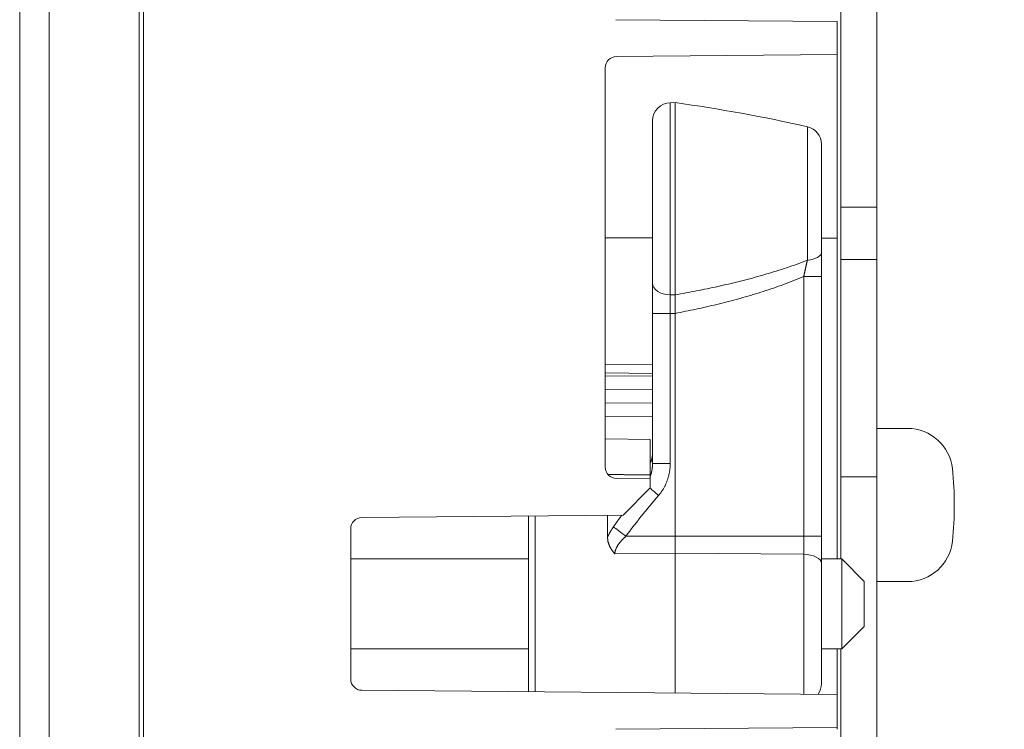
# Model space of a CAD drawing. Units: millimetres. Extents: x 61 to 584, y 28 to 838.
# Drawn here: x 489 to 533, y 380 to 412 of the extents above; entities that cross this region are included whole.
import ezdxf

# ---------------------------------------------------------------- set-up
doc = ezdxf.new("R2010")
doc.units = ezdxf.units.MM
doc.header["$LTSCALE"] = 12
doc.layers.add('1', color=7, linetype='Continuous')
doc.styles.add('dims', font='swiss.ttf')
doc.dimstyles.get("Standard").update_dxf_attribs({"dimtxt": 7.5, "dimasz": 7.5, "dimexe": 4.5, "dimexo": 6, "dimgap": 3.75, "dimtad": 1, "dimdec": 4, "dimzin": 0, "dimdsep": 46, "dimtxsty": 'dims', "dimcen": 0.09, "dimadec": 0, "dimazin": 0, "dimtfac": 1, "dimtdec": 4, "dimtofl": 0, "dimtmove": 0, "dimatfit": 3, "dimfxl": 0, "dimtolj": 1, "dimtzin": 0, "dimarcsym": 0})

# ---------------------------------------------------------------- blocks, each defined once
blk = doc.blocks.new('*D5')
at = {"color": 0, "lineweight": -2}
for p, q in [((500.456, 543.946), (576.396, 543.946)), ((571.896, 361.774), (571.896, 536.446)), ((500.456, 354.274), (576.396, 354.274))]:
    blk.add_line(p, q, dxfattribs=at)
at = {"color": 0, "lineweight": 18}
for points in [[(570.646, 536.446), (573.146, 536.446), (571.896, 543.946)], [(570.646, 361.774), (573.146, 361.774), (571.896, 354.274)]]:
    blk.add_solid(points, dxfattribs=at)
at = {"layer": 'Defpoints', "color": 0, "lineweight": 18}
for p in [(494.456, 543.946), (571.896, 543.946), (494.456, 354.274)]:
    blk.add_point(p, dxfattribs=at)
at = {"color": 0, "lineweight": 18, "insert": (564.291, 449.11), "char_height": 7.5, "attachment_point": 5, "rotation": 90, "style": 'dims'}
blk.add_mtext('\\A1;189.7', dxfattribs=at)

msp = doc.modelspace()

# ---------------------------------------------------------------- linework, layer by layer
at = {"lineweight": 18}
for p, q in [((528.38276, 393.39863), (527.01768, 393.39863)), ((528.38276, 386.59863), (527.01768, 386.59863))]:
    msp.add_line(p, q, dxfattribs=at)
for centre, radius, start, end in [((528.38276, 391.39863), 2, 5.954059, 90), ((514.95912, 389.99863), 15.49645, 354.045941, 5.954059), ((528.38276, 388.59863), 2, 270, 354.045941)]:
    msp.add_arc(centre, radius, start, end, dxfattribs=at)
at = {"layer": '1', "color": 7, "linetype": 'Continuous', "lineweight": 18}
for p, q in [((494.45557, 558.00976), (494.45557, 340.20976)), ((488.95557, 553.00976), (488.95557, 345.20976)), ((490.25973, 552.81544), (490.25973, 345.40408)), ((525.41768, 413.98313), (525.41768, 403.22544)), ((527.01768, 413.98313), (527.01768, 403.22544)), ((515.42939, 411.54247), (525.25557, 411.45672)), ((525.25557, 411.45672), (525.25557, 409.99418)), ((525.25557, 409.99418), (515.4512, 409.90862)), ((525.25557, 409.99418), (525.25557, 401.84182)), ((514.95557, 391.67652), (514.95557, 409.40864)), ((518.05557, 407.86102), (517.84128, 407.85728)), ((518.05557, 399.32504), (518.05557, 407.86102)), ((517.05557, 407.05741), (517.05557, 399.84781)), ((524.55557, 406.01036), (524.55557, 401.21413)), ((525.41768, 403.22544), (525.41768, 400.89428)), ((527.01768, 403.22544), (527.01768, 400.89428)), ((525.25557, 401.84182), (525.25557, 387.60983)), ((525.41768, 391.25119), (525.41768, 400.89428)), ((527.01768, 400.89428), (527.01768, 391.25119)), ((524.55557, 400.14859), (524.55557, 388.61618)), ((517.05557, 391.83595), (517.05557, 398.50643)), ((518.05557, 388.61617), (518.05557, 398.50643)), ((517.05538, 396.23539), (514.95519, 396.25708)), ((516.95557, 392.91341), (514.95524, 392.93086)), ((516.95557, 392.91341), (516.95557, 391.33616)), ((515.45121, 391.17654), (516.95557, 391.16341)), ((516.95557, 390.75612), (516.95557, 391.16341)), ((525.41768, 391.25119), (525.41768, 387.60697)), ((527.01768, 391.25119), (527.01768, 359.10976)), ((515.75562, 389.54564), (516.95557, 390.75612)), ((504.15121, 389.44437), (515.75562, 389.54564)), ((511.55557, 389.50896), (511.55557, 381.71046)), ((515.05588, 388.58155), (515.05588, 389.53958)), ((503.65557, 388.94439), (503.65557, 382.27513)), ((518.05557, 388.61617), (523.76953, 388.61617)), ((518.05557, 381.65373), (518.05557, 387.86169)), ((511.55551, 387.60976), (503.65573, 387.60976)), ((525.45557, 387.60976), (524.55521, 387.60976)), ((524.55557, 382.06475), (524.55557, 387.40589)), ((525.45557, 387.60976), (525.45557, 383.60976)), ((526.45557, 386.60976), (525.45557, 387.60976)), ((526.45557, 386.60976), (526.45557, 384.60976)), ((525.45557, 383.60976), (526.45557, 384.60976)), ((503.65573, 383.60976), (511.55551, 383.60976)), ((524.55521, 383.60976), (525.45557, 383.60976)), ((525.25557, 383.60974), (525.25557, 381.59094)), ((525.41768, 383.60925), (525.41768, 359.10976)), ((504.15121, 381.77515), (525.25557, 381.59097)), ((525.25557, 381.59097), (525.25557, 380.12855)), ((515.42939, 380.0428), (525.25557, 380.12855))]:
    msp.add_line(p, q, dxfattribs=at)
at = {"layer": '1', "color": 7, "linetype": 'Continuous', "lineweight": 13}
for p, q in [((490.2599, 552.81544), (490.2599, 345.40408)), ((523.93237, 406.79058), (523.93237, 400.86755)), ((525.41768, 403.22544), (527.01768, 403.22544)), ((514.9554, 401.86019), (517.0554, 401.85645)), ((524.55526, 401.84307), (525.25557, 401.84182)), ((525.41768, 400.89428), (527.01768, 400.89428)), ((524.55557, 400.14859), (523.76953, 400.14859)), ((523.76953, 388.61617), (523.76953, 400.14859)), ((517.84161, 399.32747), (518.05557, 399.32504)), ((517.05557, 398.50643), (517.84161, 398.50643)), ((517.84161, 398.50643), (517.84161, 391.83595)), ((517.84161, 398.50643), (518.05557, 398.50643)), ((517.05541, 395.8376), (514.95545, 395.85928)), ((514.95545, 395.72005), (517.05541, 395.73424)), ((517.05552, 395.14262), (514.9554, 395.12843)), ((514.9554, 394.51524), (517.05552, 394.52944)), ((517.05552, 393.93782), (514.9554, 393.92363)), ((517.05557, 391.83595), (517.84161, 391.83595)), ((527.01768, 391.25119), (525.41768, 391.25119)), ((511.85034, 389.51154), (511.85034, 381.7078)), ((515.87699, 388.61617), (518.05557, 388.61617)), ((515.38311, 387.83805), (518.05557, 387.86169)), ((518.05557, 387.86169), (523.76953, 387.81115)), ((523.76953, 381.60384), (523.76953, 387.81115))]:
    msp.add_line(p, q, dxfattribs=at)
at = {"layer": '1', "color": 7, "linetype": 'Continuous', "lineweight": 18}
for points in [[(494.2558, 449.10976), (494.2558, 340.21154)], [(524.55557, 401.21413), (524.55557, 401.19416), (524.55557, 401.17411), (524.55557, 401.15398), (524.55557, 401.13377), (524.55557, 401.11348), (524.55557, 401.0931), (524.55557, 401.07264), (524.55557, 401.0521), (524.55557, 401.03149), (524.55557, 401.01079), (524.55557, 400.99001), (524.55557, 400.96914), (524.55557, 400.94821), (524.55557, 400.92722), (524.55557, 400.90619), (524.55557, 400.88511), (524.55557, 400.864), (524.55557, 400.84286), (524.55557, 400.82168), (524.55557, 400.80048), (524.55557, 400.77924), (524.55557, 400.75796), (524.55557, 400.73665), (524.55557, 400.71531), (524.55557, 400.69393), (524.55557, 400.67252), (524.55557, 400.65107), (524.55557, 400.6296), (524.55557, 400.60809), (524.55557, 400.58654), (524.55557, 400.56496), (524.55557, 400.54335), (524.55557, 400.52171), (524.55557, 400.50003), (524.55557, 400.47832), (524.55557, 400.45657), (524.55557, 400.43479), (524.55557, 400.41298), (524.55557, 400.39113), (524.55557, 400.36925), (524.55557, 400.34734), (524.55557, 400.32539), (524.55557, 400.30341), (524.55557, 400.2814), (524.55557, 400.25935), (524.55557, 400.23727), (524.55557, 400.21515), (524.55557, 400.193), (524.55557, 400.17081), (524.55557, 400.14859)], [(517.05557, 398.50643), (517.05557, 398.53578), (517.05557, 398.5651), (517.05557, 398.59437), (517.05557, 398.6236), (517.05557, 398.65279), (517.05557, 398.68194), (517.05557, 398.71105), (517.05557, 398.74012), (517.05557, 398.76915), (517.05557, 398.79814), (517.05557, 398.82708), (517.05557, 398.85599), (517.05557, 398.88486), (517.05557, 398.91367), (517.05557, 398.94237), (517.05557, 398.97092), (517.05557, 398.99932), (517.05557, 399.02758), (517.05557, 399.05568), (517.05557, 399.08365), (517.05557, 399.11146), (517.05557, 399.13914), (517.05557, 399.16667), (517.05557, 399.19406), (517.05557, 399.2213), (517.05557, 399.2484), (517.05557, 399.27536), (517.05557, 399.30218), (517.05557, 399.32885), (517.05557, 399.35538), (517.05557, 399.38177), (517.05557, 399.40801), (517.05557, 399.4341), (517.05557, 399.46005), (517.05557, 399.48585), (517.05557, 399.5115), (517.05557, 399.537), (517.05557, 399.56234), (517.05557, 399.58747), (517.05557, 399.61235), (517.05557, 399.637), (517.05557, 399.66141), (517.05557, 399.68557), (517.05557, 399.70949), (517.05557, 399.73316), (517.05557, 399.75658), (517.05557, 399.77976), (517.05557, 399.80269), (517.05557, 399.82538), (517.05557, 399.84781)], [(518.05557, 398.50643), (518.05557, 398.52432), (518.05557, 398.5422), (518.05557, 398.56006), (518.05557, 398.57791), (518.05557, 398.59573), (518.05557, 398.61353), (518.05557, 398.6313), (518.05557, 398.64904), (518.05557, 398.66674), (518.05557, 398.68441), (518.05557, 398.70203), (518.05557, 398.71962), (518.05557, 398.73715), (518.05557, 398.75464), (518.05557, 398.77208), (518.05557, 398.78945), (518.05557, 398.80677), (518.05557, 398.82403), (518.05557, 398.84122), (518.05557, 398.85835), (518.05557, 398.8754), (518.05557, 398.89238), (518.05557, 398.90928), (518.05557, 398.9261), (518.05557, 398.94284), (518.05557, 398.95949), (518.05557, 398.97605), (518.05557, 398.99252), (518.05557, 399.00889), (518.05557, 399.02516), (518.05557, 399.04133), (518.05557, 399.0574), (518.05557, 399.07335), (518.05557, 399.0892), (518.05557, 399.10493), (518.05557, 399.12054), (518.05557, 399.13604), (518.05557, 399.1514), (518.05557, 399.16665), (518.05557, 399.18176), (518.05557, 399.19673), (518.05557, 399.21158), (518.05557, 399.22628), (518.05557, 399.24084), (518.05557, 399.25525), (518.05557, 399.26952), (518.05557, 399.28364), (518.05557, 399.2976), (518.05557, 399.3114), (518.05557, 399.32504)], [(517.05557, 392.3043), (517.05554, 392.29573), (517.05543, 392.28716), (517.05526, 392.27859), (517.05501, 392.27002), (517.0547, 392.26146), (517.05431, 392.2529), (517.05386, 392.24434), (517.05333, 392.23578), (517.05273, 392.22723), (517.05206, 392.21867), (517.05132, 392.21012), (517.05052, 392.20158), (517.04963, 392.19303), (517.04868, 392.18449), (517.04766, 392.17595), (517.04657, 392.16741), (517.0454, 392.15887), (517.04416, 392.15034), (517.04285, 392.14181), (517.04147, 392.13328), (517.04002, 392.12475), (517.0385, 392.11622), (517.0369, 392.1077), (517.03523, 392.09918), (517.03349, 392.09068), (517.03168, 392.08219), (517.02981, 392.07372), (517.02786, 392.06528), (517.02585, 392.05687), (517.02377, 392.04849), (517.02162, 392.04013), (517.01941, 392.0318), (517.01713, 392.02349), (517.01478, 392.01521), (517.01237, 392.00695), (517.00989, 391.99872), (517.00735, 391.99052), (517.00474, 391.98234), (517.00206, 391.97419), (516.99932, 391.96606), (516.99652, 391.95796), (516.99364, 391.94988), (516.9907, 391.94183), (516.9877, 391.9338), (516.98463, 391.9258), (516.9815, 391.91783), (516.9783, 391.90987), (516.97503, 391.90195), (516.9717, 391.89405), (516.9683, 391.88618)], [(516.95557, 391.33616), (516.95557, 391.32952), (516.95557, 391.32301), (516.95557, 391.31663), (516.95557, 391.31037), (516.95557, 391.30424), (516.95557, 391.29824), (516.95557, 391.29236), (516.95557, 391.28661), (516.95557, 391.28099), (516.95557, 391.27549), (516.95557, 391.27011), (516.95557, 391.26486), (516.95557, 391.25973), (516.95557, 391.25473), (516.95557, 391.24985), (516.95557, 391.24509), (516.95557, 391.24046), (516.95557, 391.23595), (516.95557, 391.23157), (516.95557, 391.22732), (516.95557, 391.22319), (516.95557, 391.21919), (516.95557, 391.21531), (516.95557, 391.21157), (516.95557, 391.20795), (516.95557, 391.20447), (516.95557, 391.20113), (516.95557, 391.19794), (516.95557, 391.19489), (516.95557, 391.19198), (516.95557, 391.18921), (516.95557, 391.18659), (516.95557, 391.18411), (516.95557, 391.18177), (516.95557, 391.17957), (516.95557, 391.17751), (516.95557, 391.17559), (516.95557, 391.17381), (516.95557, 391.17216), (516.95557, 391.17066), (516.95557, 391.1693), (516.95557, 391.16807), (516.95557, 391.16699), (516.95557, 391.16605), (516.95557, 391.16525), (516.95557, 391.1646), (516.95557, 391.16408), (516.95557, 391.16371), (516.95557, 391.16349), (516.95557, 391.16341)], [(515.38311, 387.83806), (515.37051, 387.85144), (515.35797, 387.86486), (515.34555, 387.87833), (515.33332, 387.89191), (515.32134, 387.90561), (515.30965, 387.91946), (515.29825, 387.93345), (515.28714, 387.94758), (515.2763, 387.96182), (515.2657, 387.97617), (515.25536, 387.9906), (515.24526, 388.00512), (515.23542, 388.01973), (515.22583, 388.03442), (515.21651, 388.04918), (515.20745, 388.06403), (515.19866, 388.07894), (515.19014, 388.09393), (515.18189, 388.10896), (515.17391, 388.12406), (515.1662, 388.1392), (515.15875, 388.15438), (515.15155, 388.1696), (515.14461, 388.18486), (515.1379, 388.20016), (515.13142, 388.2155), (515.12518, 388.23086), (515.11918, 388.24624), (515.11344, 388.26164), (515.10796, 388.27705), (515.10276, 388.29247), (515.09784, 388.30788), (515.0932, 388.32329), (515.08887, 388.33869), (515.08485, 388.35407), (515.08115, 388.36942), (515.07777, 388.38475), (515.07473, 388.40004), (515.07201, 388.41529), (515.06959, 388.43052), (515.06744, 388.44571), (515.06554, 388.46087), (515.06386, 388.47601), (515.06236, 388.49113), (515.06103, 388.50622), (515.05984, 388.52131), (515.05875, 388.53638), (515.05775, 388.55144), (515.0568, 388.5665), (515.05588, 388.58155)], [(518.05557, 387.86169), (518.05557, 387.87542), (518.05557, 387.88924), (518.05557, 387.90314), (518.05557, 387.91712), (518.05557, 387.93117), (518.05557, 387.9453), (518.05557, 387.95951), (518.05557, 387.97378), (518.05557, 387.98813), (518.05557, 388.00255), (518.05557, 388.01703), (518.05557, 388.03158), (518.05557, 388.04619), (518.05557, 388.06086), (518.05557, 388.0756), (518.05557, 388.09039), (518.05557, 388.10524), (518.05557, 388.12014), (518.05557, 388.1351), (518.05557, 388.15011), (518.05557, 388.16518), (518.05557, 388.18028), (518.05557, 388.19544), (518.05557, 388.21064), (518.05557, 388.22589), (518.05557, 388.24117), (518.05557, 388.2565), (518.05557, 388.27186), (518.05557, 388.28727), (518.05557, 388.3027), (518.05557, 388.31817), (518.05557, 388.33367), (518.05557, 388.34921), (518.05557, 388.36476), (518.05557, 388.38035), (518.05557, 388.39596), (518.05557, 388.4116), (518.05557, 388.42725), (518.05557, 388.44293), (518.05557, 388.45862), (518.05557, 388.47433), (518.05557, 388.49005), (518.05557, 388.50579), (518.05557, 388.52154), (518.05557, 388.5373), (518.05557, 388.55306), (518.05557, 388.56883), (518.05557, 388.58461), (518.05557, 388.60039), (518.05557, 388.61617)], [(524.55557, 388.61618), (524.55557, 388.59074), (524.55557, 388.56533), (524.55557, 388.53994), (524.55557, 388.51459), (524.55557, 388.48928), (524.55557, 388.46399), (524.55557, 388.43873), (524.55557, 388.41351), (524.55557, 388.38832), (524.55557, 388.36315), (524.55557, 388.33802), (524.55557, 388.31292), (524.55557, 388.28785), (524.55557, 388.26281), (524.55557, 388.2378), (524.55557, 388.21282), (524.55557, 388.18787), (524.55557, 388.16295), (524.55557, 388.13807), (524.55557, 388.11321), (524.55557, 388.08839), (524.55557, 388.06361), (524.55557, 388.03889), (524.55557, 388.01425), (524.55557, 387.98969), (524.55557, 387.96521), (524.55557, 387.94081), (524.55557, 387.9165), (524.55557, 387.89227), (524.55557, 387.86811), (524.55557, 387.84404), (524.55557, 387.82004), (524.55557, 387.79612), (524.55557, 387.77229), (524.55557, 387.74854), (524.55557, 387.72488), (524.55557, 387.70133), (524.55557, 387.67789), (524.55557, 387.65457), (524.55557, 387.63136), (524.55557, 387.60828), (524.55557, 387.58531), (524.55557, 387.56247), (524.55557, 387.53974), (524.55557, 387.51713), (524.55557, 387.49464), (524.55557, 387.47227), (524.55557, 387.45002), (524.55557, 387.4279), (524.55557, 387.40589)], [(525.25557, 380.12855), (525.25557, 380.12848), (525.25557, 380.12826), (525.25557, 380.12789), (525.25557, 380.12738), (525.25557, 380.12673), (525.25557, 380.12593), (525.25557, 380.12499), (525.25557, 380.1239), (525.25557, 380.12267), (525.25557, 380.1213), (525.25557, 380.11979), (525.25557, 380.11814), (525.25557, 380.11635), (525.25557, 380.11441), (525.25557, 380.11234), (525.25557, 380.11012), (525.25557, 380.10776), (525.25557, 380.10526), (525.25557, 380.10262), (525.25557, 380.09983), (525.25557, 380.09689), (525.25557, 380.09382), (525.25557, 380.0906), (525.25557, 380.08723), (525.25557, 380.08371), (525.25557, 380.08006), (525.25557, 380.07628), (525.25557, 380.07237), (525.25557, 380.06833), (525.25557, 380.06416), (525.25557, 380.05987), (525.25557, 380.05544), (525.25557, 380.05089), (525.25557, 380.04622), (525.25557, 380.04141)]]:
    msp.add_lwpolyline(points, dxfattribs=at)
at = {"layer": '1', "color": 7, "linetype": 'Continuous', "lineweight": 13}
for points in [[(517.84161, 407.85729), (517.84161, 407.85198), (517.84161, 407.83581), (517.84161, 407.80888), (517.84161, 407.77147), (517.84161, 407.72367), (517.84161, 407.66556), (517.84161, 407.59715), (517.84161, 407.51838), (517.84161, 407.42911), (517.84161, 407.32965), (517.84161, 407.22109), (517.84161, 407.10356), (517.84161, 406.97718), (517.84161, 406.84196), (517.84161, 406.69786), (517.84161, 406.54479), (517.84161, 406.38282), (517.84161, 406.21374), (517.84161, 406.03817), (517.84161, 405.85619), (517.84161, 405.6678), (517.84161, 405.47301), (517.84161, 405.27178), (517.84161, 405.06401), (517.84161, 404.85119), (517.84161, 404.63507), (517.84161, 404.4157), (517.84161, 404.19311), (517.84161, 403.9673), (517.84161, 403.73826), (517.84161, 403.50595), (517.84161, 403.2709), (517.84161, 403.03584), (517.84161, 402.80111), (517.84161, 402.56669), (517.84161, 402.33259), (517.84161, 402.09881), (517.84161, 401.86534), (517.84161, 401.63226), (517.84161, 401.40184), (517.84161, 401.17533), (517.84161, 400.95265), (517.84161, 400.7338), (517.84161, 400.51877), (517.84161, 400.30758), (517.84161, 400.10028), (517.84161, 399.89761), (517.84161, 399.70122), (517.84161, 399.51117), (517.84161, 399.32747)], [(518.05557, 399.32504), (518.17469, 399.34597), (518.29376, 399.36722), (518.41278, 399.38879), (518.53176, 399.41069), (518.65069, 399.43293), (518.76957, 399.4555), (518.8884, 399.4784), (519.00718, 399.50165), (519.12591, 399.52524), (519.24459, 399.54918), (519.36322, 399.57347), (519.48179, 399.59811), (519.60032, 399.62311), (519.71879, 399.64847), (519.83722, 399.67419), (519.95558, 399.70029), (520.07389, 399.72676), (520.19215, 399.75361), (520.31035, 399.78086), (520.42849, 399.80849), (520.54658, 399.83653), (520.66461, 399.86497), (520.78257, 399.89383), (520.90048, 399.9231), (521.01832, 399.95279), (521.1361, 399.98292), (521.25382, 400.01349), (521.37147, 400.0445), (521.48906, 400.07598), (521.60657, 400.10793), (521.72402, 400.14037), (521.84139, 400.17329), (521.9587, 400.20671), (522.07592, 400.24066), (522.19307, 400.27513), (522.31014, 400.31016), (522.42713, 400.34575), (522.54404, 400.38192), (522.66085, 400.41869), (522.77758, 400.45608), (522.89422, 400.49411), (523.01073, 400.5328), (523.12705, 400.57215), (523.24309, 400.61216), (523.35881, 400.65284), (523.47421, 400.69423), (523.58929, 400.73636), (523.70402, 400.77926), (523.81838, 400.82298), (523.93237, 400.86755)], [(523.76953, 400.14859), (523.77275, 400.16346), (523.77597, 400.17831), (523.77918, 400.19315), (523.7824, 400.20797), (523.78563, 400.22276), (523.78885, 400.23754), (523.79207, 400.2523), (523.7953, 400.26704), (523.79853, 400.28177), (523.80176, 400.29647), (523.805, 400.31116), (523.80823, 400.32583), (523.81147, 400.34048), (523.81471, 400.35511), (523.81795, 400.36972), (523.82119, 400.38432), (523.82444, 400.3989), (523.82769, 400.41345), (523.83094, 400.428), (523.83419, 400.44252), (523.83744, 400.45702), (523.8407, 400.47151), (523.84396, 400.48598), (523.84722, 400.50043), (523.85048, 400.51486), (523.85375, 400.52927), (523.85702, 400.54367), (523.86029, 400.55805), (523.86356, 400.57241), (523.86684, 400.58675), (523.87012, 400.60108), (523.8734, 400.61538), (523.87668, 400.62967), (523.87996, 400.64393), (523.88325, 400.65818), (523.88654, 400.6724), (523.88983, 400.6866), (523.89312, 400.70077), (523.89641, 400.71491), (523.89969, 400.729), (523.90298, 400.74305), (523.90626, 400.75706), (523.90953, 400.77102), (523.91281, 400.78494), (523.91608, 400.79882), (523.91934, 400.81265), (523.92261, 400.82644), (523.92587, 400.84019), (523.92912, 400.85389), (523.93237, 400.86755)], [(523.76953, 400.14859), (523.65938, 400.10121), (523.54879, 400.05466), (523.43777, 400.0089), (523.32633, 399.9639), (523.21451, 399.91965), (523.10243, 399.87616), (522.99018, 399.83345), (522.87777, 399.79147), (522.76521, 399.75022), (522.65251, 399.70966), (522.53966, 399.66979), (522.42667, 399.63056), (522.31354, 399.59197), (522.20029, 399.554), (522.08691, 399.51662), (521.97341, 399.47984), (521.85978, 399.44362), (521.74604, 399.40796), (521.63218, 399.37285), (521.51821, 399.33826), (521.40413, 399.3042), (521.28994, 399.27064), (521.17565, 399.23758), (521.06125, 399.20501), (520.94675, 399.17292), (520.83215, 399.1413), (520.71746, 399.11014), (520.60267, 399.07943), (520.48778, 399.04916), (520.37281, 399.01934), (520.25774, 398.98995), (520.14258, 398.96099), (520.02733, 398.93244), (519.91199, 398.90432), (519.79657, 398.8766), (519.68106, 398.84928), (519.56547, 398.82236), (519.44979, 398.79583), (519.33404, 398.76968), (519.2182, 398.74391), (519.10229, 398.71852), (518.98629, 398.69351), (518.87022, 398.66887), (518.75407, 398.64459), (518.63784, 398.62068), (518.52153, 398.59712), (518.40515, 398.57393), (518.2887, 398.55108), (518.17217, 398.52858), (518.05557, 398.50643)], [(517.84161, 399.32747), (517.84161, 399.31374), (517.84161, 399.29985), (517.84161, 399.28582), (517.84161, 399.27163), (517.84161, 399.25728), (517.84161, 399.24279), (517.84161, 399.22815), (517.84161, 399.21335), (517.84161, 399.1984), (517.84161, 399.1833), (517.84161, 399.16806), (517.84161, 399.15267), (517.84161, 399.13715), (517.84161, 399.12154), (517.84161, 399.10583), (517.84161, 399.09004), (517.84161, 399.07415), (517.84161, 399.05818), (517.84161, 399.04211), (517.84161, 399.02596), (517.84161, 399.00972), (517.84161, 398.99339), (517.84161, 398.97697), (517.84161, 398.96047), (517.84161, 398.94388), (517.84161, 398.9272), (517.84161, 398.91044), (517.84161, 398.89359), (517.84161, 398.87665), (517.84161, 398.85963), (517.84161, 398.84251), (517.84161, 398.82531), (517.84161, 398.80802), (517.84161, 398.79064), (517.84161, 398.77317), (517.84161, 398.75561), (517.84161, 398.73798), (517.84161, 398.72032), (517.84161, 398.70263), (517.84161, 398.68492), (517.84161, 398.66718), (517.84161, 398.64942), (517.84161, 398.63163), (517.84161, 398.61382), (517.84161, 398.59599), (517.84161, 398.57812), (517.84161, 398.56024), (517.84161, 398.54233), (517.84161, 398.52439), (517.84161, 398.50643)], [(516.96051, 391.28673), (516.96418, 391.29731), (516.96779, 391.30794), (516.97133, 391.31859), (516.9748, 391.32927), (516.97821, 391.33997), (516.98154, 391.35069), (516.98479, 391.36141), (516.98798, 391.37216), (516.99109, 391.38291), (516.99413, 391.39368), (516.9971, 391.40447), (517, 391.41526), (517.00282, 391.42608), (517.00557, 391.4369), (517.00825, 391.44774), (517.01086, 391.45859), (517.01339, 391.46946), (517.01586, 391.48034), (517.01825, 391.49124), (517.02057, 391.50215), (517.02281, 391.51307), (517.02498, 391.52401), (517.02708, 391.53496), (517.02911, 391.54592), (517.03107, 391.5569), (517.03295, 391.56789), (517.03476, 391.5789), (517.0365, 391.58992), (517.03816, 391.60096), (517.03975, 391.61201), (517.04127, 391.62307), (517.04271, 391.63415), (517.04408, 391.64524), (517.04537, 391.65635), (517.04659, 391.66747), (517.04773, 391.67861), (517.0488, 391.68976), (517.04979, 391.70093), (517.0507, 391.71211), (517.05154, 391.7233), (517.0523, 391.73452), (517.05298, 391.74575), (517.05358, 391.75699), (517.05411, 391.76825), (517.05455, 391.77951), (517.05492, 391.79079), (517.0552, 391.80207), (517.05541, 391.81336), (517.05553, 391.82465), (517.05557, 391.83595)], [(517.84161, 391.83595), (517.84139, 391.80495), (517.84072, 391.77396), (517.83962, 391.743), (517.83808, 391.71209), (517.83611, 391.68126), (517.8337, 391.65051), (517.83088, 391.61986), (517.82762, 391.5893), (517.82395, 391.55883), (517.81986, 391.52844), (517.81535, 391.49814), (517.81042, 391.46793), (517.80508, 391.4378), (517.79933, 391.40776), (517.79316, 391.3778), (517.78659, 391.34793), (517.77959, 391.31815), (517.77219, 391.28845), (517.76437, 391.25884), (517.75613, 391.22931), (517.74747, 391.19987), (517.73839, 391.17051), (517.7289, 391.14125), (517.71898, 391.11207), (517.70864, 391.08298), (517.69787, 391.05397), (517.68669, 391.02509), (517.67512, 390.99641), (517.66318, 390.96796), (517.65086, 390.93973), (517.63817, 390.91173), (517.6251, 390.88394), (517.61166, 390.85638), (517.59786, 390.82903), (517.58368, 390.80191), (517.56912, 390.775), (517.5542, 390.74832), (517.5389, 390.72186), (517.52323, 390.69562), (517.50718, 390.66961), (517.49075, 390.64381), (517.47395, 390.61825), (517.45676, 390.59291), (517.43919, 390.5678), (517.42123, 390.54292), (517.40287, 390.51827), (517.38413, 390.49385), (517.36498, 390.46968), (517.34542, 390.44574), (517.32546, 390.42205)], [(515.09414, 391.35206), (515.13137, 391.35174), (515.1686, 391.35143), (515.20583, 391.35111), (515.24305, 391.35079), (515.28028, 391.35047), (515.31751, 391.35015), (515.35474, 391.34984), (515.39197, 391.34952), (515.4292, 391.3492), (515.46643, 391.34888), (515.50366, 391.34856), (515.54088, 391.34825), (515.57811, 391.34793), (515.61534, 391.34761), (515.65257, 391.34729), (515.6898, 391.34697), (515.72703, 391.34666), (515.76426, 391.34634), (515.80148, 391.34602), (515.83871, 391.3457), (515.87594, 391.34538), (515.91317, 391.34507), (515.9504, 391.34475), (515.98763, 391.34443), (516.02486, 391.34411), (516.06208, 391.34379), (516.09931, 391.34348), (516.13654, 391.34316), (516.17377, 391.34284), (516.211, 391.34252), (516.24823, 391.3422), (516.28546, 391.34189), (516.32268, 391.34157), (516.35991, 391.34125), (516.39714, 391.34093), (516.43437, 391.34061), (516.4716, 391.3403), (516.50883, 391.33998), (516.54606, 391.33966), (516.58329, 391.33934), (516.62051, 391.33902), (516.65774, 391.33871), (516.69497, 391.33839), (516.7322, 391.33807), (516.76943, 391.33775), (516.80666, 391.33744), (516.84389, 391.33712), (516.88111, 391.3368), (516.91834, 391.33648), (516.95557, 391.33616)], [(517.32546, 390.42205), (517.29536, 390.38684), (517.26529, 390.3516), (517.23525, 390.31634), (517.20525, 390.28105), (517.17528, 390.24574), (517.14534, 390.2104), (517.11544, 390.17502), (517.08558, 390.13962), (517.05576, 390.10419), (517.02597, 390.06873), (516.99622, 390.03324), (516.96651, 389.99772), (516.93684, 389.96216), (516.9072, 389.92658), (516.87762, 389.89096), (516.84807, 389.8553), (516.81857, 389.81961), (516.78911, 389.78389), (516.75969, 389.74813), (516.73033, 389.71233), (516.70101, 389.67649), (516.67173, 389.64062), (516.64251, 389.6047), (516.61334, 389.56875), (516.58422, 389.53275), (516.55515, 389.49671), (516.52614, 389.46063), (516.49718, 389.42451), (516.46827, 389.38834), (516.43943, 389.35212), (516.41064, 389.31586), (516.38191, 389.27955), (516.35325, 389.24318), (516.32465, 389.20677), (516.29611, 389.17031), (516.26764, 389.13379), (516.23924, 389.09722), (516.2109, 389.06059), (516.18264, 389.02391), (516.15445, 388.98716), (516.12633, 388.95036), (516.09829, 388.9135), (516.07033, 388.87657), (516.04245, 388.83958), (516.01465, 388.80252), (515.98694, 388.7654), (515.95932, 388.7282), (515.93178, 388.69093), (515.90434, 388.65359), (515.87699, 388.61618)], [(515.32035, 389.02728), (515.32768, 389.03795), (515.33502, 389.04862), (515.34237, 389.05928), (515.34972, 389.06993), (515.35709, 389.08058), (515.36446, 389.09122), (515.37184, 389.10186), (515.37924, 389.11248), (515.38663, 389.12311), (515.39404, 389.13372), (515.40146, 389.14433), (515.40888, 389.15494), (515.41631, 389.16553), (515.42375, 389.17613), (515.4312, 389.18671), (515.43866, 389.19729), (515.44612, 389.20786), (515.45359, 389.21843), (515.46107, 389.22899), (515.46856, 389.23955), (515.47606, 389.2501), (515.48356, 389.26065), (515.49107, 389.27118), (515.49859, 389.28172), (515.50612, 389.29225), (515.51365, 389.30277), (515.52119, 389.31328), (515.52874, 389.3238), (515.5363, 389.3343), (515.54386, 389.3448), (515.55143, 389.35529), (515.55901, 389.36578), (515.5666, 389.37627), (515.57419, 389.38675), (515.58179, 389.39722), (515.5894, 389.40769), (515.59701, 389.41815), (515.60464, 389.42861), (515.61226, 389.43906), (515.6199, 389.44951), (515.62754, 389.45995), (515.63519, 389.47039), (515.64285, 389.48082), (515.65051, 389.49125), (515.65818, 389.50167), (515.66586, 389.51209), (515.67354, 389.5225), (515.68123, 389.53291), (515.68892, 389.54331), (515.69662, 389.55371)], [(515.05588, 388.58155), (515.06046, 388.59076), (515.06507, 388.59996), (515.06972, 388.60914), (515.0744, 388.61831), (515.07911, 388.62747), (515.08385, 388.63661), (515.08862, 388.64574), (515.09342, 388.65486), (515.09826, 388.66396), (515.10312, 388.67305), (515.10802, 388.68213), (515.11294, 388.69119), (515.1179, 388.70024), (515.12288, 388.70928), (515.12789, 388.71831), (515.13294, 388.72733), (515.13801, 388.73633), (515.14311, 388.74532), (515.14824, 388.7543), (515.15339, 388.76327), (515.15858, 388.77222), (515.16379, 388.78117), (515.16903, 388.7901), (515.1743, 388.79902), (515.17959, 388.80793), (515.18492, 388.81683), (515.19027, 388.82572), (515.19564, 388.8346), (515.20104, 388.84346), (515.20647, 388.85232), (515.21193, 388.86116), (515.21741, 388.87), (515.22291, 388.87882), (515.22845, 388.88763), (515.234, 388.89643), (515.23959, 388.90523), (515.2452, 388.91401), (515.25083, 388.92278), (515.25649, 388.93154), (515.26217, 388.94029), (515.26788, 388.94904), (515.27362, 388.95777), (515.27937, 388.96649), (515.28516, 388.9752), (515.29096, 388.98391), (515.29679, 388.9926), (515.30265, 389.00128), (515.30853, 389.00996), (515.31443, 389.01862), (515.32035, 389.02728)], [(515.87699, 388.61617), (515.86238, 388.60303), (515.84787, 388.58982), (515.83345, 388.57653), (515.81914, 388.56316), (515.80492, 388.54971), (515.79081, 388.53618), (515.7768, 388.52256), (515.76291, 388.50886), (515.74912, 388.49507), (515.73545, 388.48119), (515.7219, 388.46721), (515.70848, 388.45313), (515.69517, 388.43895), (515.682, 388.42467), (515.66896, 388.41028), (515.65606, 388.39578), (515.64331, 388.38116), (515.6307, 388.36643), (515.61825, 388.35156), (515.60596, 388.33658), (515.59383, 388.32145), (515.58188, 388.30619), (515.57011, 388.29078), (515.55853, 388.27522), (515.54714, 388.25949), (515.53598, 388.24363), (515.52508, 388.22766), (515.51447, 388.2116), (515.50415, 388.19545), (515.49414, 388.1792), (515.48444, 388.16286), (515.47507, 388.1464), (515.46604, 388.12984), (515.45736, 388.11316), (515.44905, 388.09636), (515.44113, 388.07944), (515.43361, 388.06238), (515.4265, 388.04519), (515.41985, 388.02788), (515.41368, 388.01052), (515.40805, 387.99318), (515.40296, 387.97587), (515.39842, 387.95858), (515.39444, 387.94131), (515.39104, 387.92405), (515.38822, 387.90681), (515.38601, 387.88959), (515.38441, 387.87239), (515.38344, 387.85521), (515.38311, 387.83805)], [(523.76953, 387.81115), (523.76953, 387.82577), (523.76953, 387.8405), (523.76953, 387.85531), (523.76953, 387.87019), (523.76953, 387.88515), (523.76953, 387.90019), (523.76953, 387.91531), (523.76953, 387.93051), (523.76953, 387.94578), (523.76953, 387.96114), (523.76953, 387.97657), (523.76953, 387.99209), (523.76953, 388.00768), (523.76953, 388.02334), (523.76953, 388.03908), (523.76953, 388.05488), (523.76953, 388.07073), (523.76953, 388.08664), (523.76953, 388.10261), (523.76953, 388.11862), (523.76953, 388.13468), (523.76953, 388.1508), (523.76953, 388.16697), (523.76953, 388.1832), (523.76953, 388.19948), (523.76953, 388.21582), (523.76953, 388.23221), (523.76953, 388.24865), (523.76953, 388.26513), (523.76953, 388.28164), (523.76953, 388.29817), (523.76953, 388.31472), (523.76953, 388.3313), (523.76953, 388.34789), (523.76953, 388.3645), (523.76953, 388.38114), (523.76953, 388.39779), (523.76953, 388.41447), (523.76953, 388.43116), (523.76953, 388.44788), (523.76953, 388.46461), (523.76953, 388.48137), (523.76953, 388.49815), (523.76953, 388.51495), (523.76953, 388.53176), (523.76953, 388.5486), (523.76953, 388.56546), (523.76953, 388.58235), (523.76953, 388.59925), (523.76953, 388.61617)]]:
    msp.add_lwpolyline(points, dxfattribs=at)
at = {"layer": '1', "color": 7, "linetype": 'Continuous', "lineweight": 18}
for centre, radius, start, end in [((515.45557, 409.40864), 0.5, 90.500426, 180), ((517.85557, 407.05741), 0.8, 90.781743, 180), ((508.45923, 338.50892), 70.01288, 77.231974, 82.121932), ((523.75557, 406.01036), 0.8, 0, 77.231974), ((515.45557, 391.67652), 0.5, 180, 269.5), ((504.15557, 388.94439), 0.5, 90.5, 180), ((504.15557, 382.27513), 0.5, 180, 269.5), ((523.75557, 382.06475), 0.8, 324.341614, 0)]:
    msp.add_arc(centre, radius, start, end, dxfattribs=at)
at = {"layer": '1', "color": 7, "linetype": 'Continuous', "lineweight": 13}
for centre, major_axis, ratio, start_param, end_param in [((523.75557, 401.21413), (-0.8, 0), 0.444209, 1.79364042, 3.14159265), ((517.85557, 399.84781), (-0.8, 0), 0.650528, 0, 1.55334303), ((517.33942, 390.42205), (-0.60783, 0.52013), 0.011348, 0.88009365, 1.55753575), ((523.75557, 387.40589), (0.8, 0), 0.506662, 0, 1.55334303)]:
    msp.add_ellipse(centre, major_axis=major_axis, ratio=ratio, start_param=start_param, end_param=end_param, dxfattribs=at)
at = {"layer": '1', "color": 7, "linetype": 'Continuous', "lineweight": 18}
for centre, major_axis, ratio, start_param, end_param in [((515.89095, 388.61618), (-0.64646, 0.47126), 0.01029, 0.49688423, 1.55669501), ((523.75557, 388.61618), (0.8, 0), 0.00001, 4.72984227, 6.28318531)]:
    msp.add_ellipse(centre, major_axis=major_axis, ratio=ratio, start_param=start_param, end_param=end_param, dxfattribs=at)

# ---------------------------------------------------------------- dimensions: what is measured, and where the dimension line sits
at = {"lineweight": 18}
dim = msp.add_linear_dim(base=(571.89574, 543.94552), p1=(494.45557, 354.274), p2=(494.45557, 543.94552), angle=90, text='189.7', dimstyle='Standard', dxfattribs=at)
dim.commit()
dim.dimension.update_dxf_attribs({"geometry": '*D5', "text_midpoint": (564.29136, 449.10976)})

doc.saveas('drawing.dxf')
